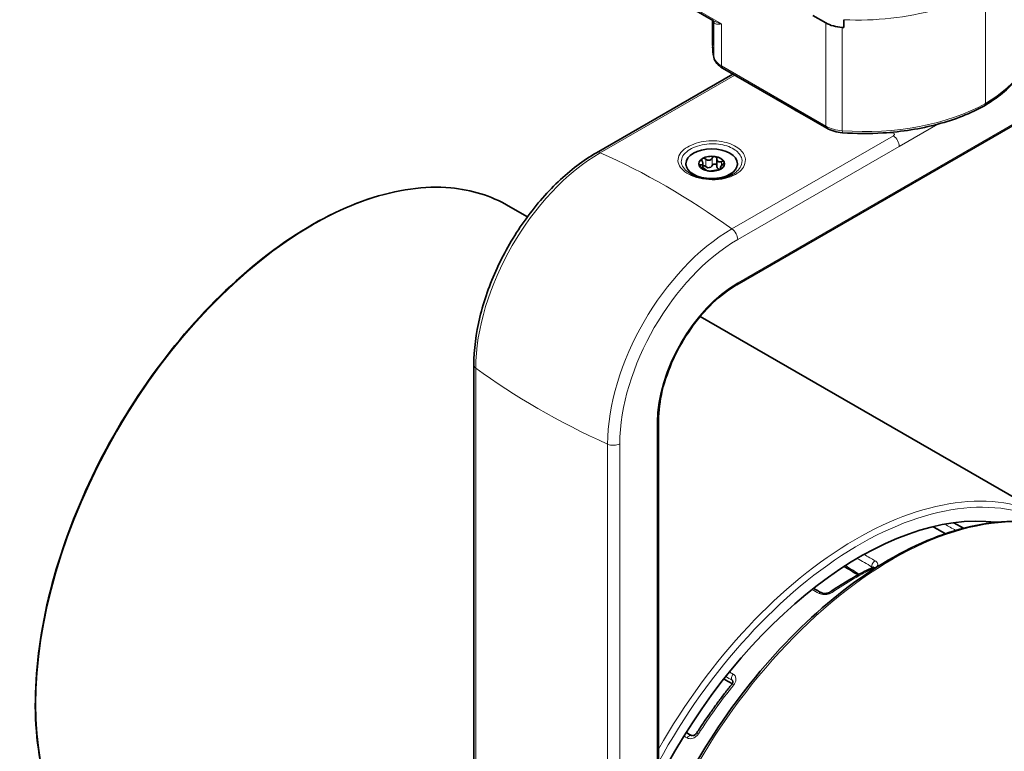
# Model space of a CAD drawing. Units: millimetres. Extents: x 21 to 1242, y 30 to 876.
# Drawn here: x 756 to 863, y 242 to 322 of the extents above; entities that cross this region are included whole.
import ezdxf

# ---------------------------------------------------------------- set-up
doc = ezdxf.new("R2010")
doc.units = ezdxf.units.MM
doc.header["$LTSCALE"] = 3
doc.layers.add('Sichtbar (ISO)', color=7, linetype='Continuous', lineweight=35)
doc.layers.add('Sichtbar schmal (ISO)', color=7, linetype='Continuous', lineweight=18)

msp = doc.modelspace()

# ---------------------------------------------------------------- linework, layer by layer
at = {"layer": 'Sichtbar (ISO)'}
for p, q in [((831.233, 321.756), (817.473, 329.7)), ((842.022, 322.34), (843.434, 321.525)), ((845.406, 321.017), (845.406, 321.874)), ((848.506, 321.871), (848.506, 321.87)), ((831.143, 319.063), (831.143, 321.808)), ((833.765, 293.049), (879.02, 319.177)), ((832.224, 316.611), (843.538, 310.079)), ((818.52, 307.41), (833.341, 315.966)), ((828.24, 306.215), (828.24, 306.072)), ((830.083, 306.266), (830.083, 305.748)), ((831.61, 306.734), (831.61, 305.917)), ((833.84, 306.215), (833.84, 306.072)), ((830.471, 305.51), (830.471, 305.504)), ((831.998, 305.818), (831.998, 305.626)), ((811.033, 300.448), (808.945, 301.653)), ((868.005, 267.555), (829.797, 289.614)), ((805.209, 204.174), (805.209, 284.354)), ((825.268, 198.152), (825.268, 278.332)), ((857.345, 267.197), (858.403, 266.601))]:
    msp.add_line(p, q, dxfattribs=at)
for centre, major_axis, start_param, end_param in [((845.555, 322.75), (3, 0), 3.9269908, 4.6023414), ((847.314, 331.941), (19.016, 0), 4.6023414, 4.6118848), ((847.314, 331.941), (17.516, 0), 4.6651116, 4.6654752), ((831.04, 306.215), (1.4, 0), 1.3089969, 2.3561945), ((831.04, 306.215), (1.4, 0), 0.2617994, 1.3089969), ((831.04, 306.215), (-1.4, 0), 5.4977871, 6.5449847), ((831.04, 306.215), (-1.4, 0), 0.2617994, 1.3089969), ((830.653, 306.071), (-0.49, 0), 1.4745859, 2.1906055), ((831.04, 306.215), (1.4, 0), 5.4977871, 6.5449847), ((831.04, 306.215), (-1.4, 0), 1.3089969, 2.3561945), ((832.1, 305.847), (-0.49, 0), 0.4273884, 1.1434079), ((847.109, 230.544), (20.17, 34.935), 0.2388053, 1.6575058)]:
    msp.add_ellipse(centre, major_axis=major_axis, ratio=0.5773503, start_param=start_param, end_param=end_param, dxfattribs=at)
msp.add_ellipse((831.04, 306.215), major_axis=(2.8, 0), ratio=0.5773503, dxfattribs=at)
for points, knots in [([(831.25, 321.733), (831.25, 321.733), (831.247, 321.74), (831.237, 321.752), (831.232, 321.756), (831.231, 321.757)], [0.015101647, 0.015101647, 0.015101647, 0.015101647, 0.047931994, 0.047931994, 0.075790012, 0.075790012, 0.075790012, 0.075790012]), ([(866.327, 320.514), (866.297, 319.363), (865.97, 318.202), (864.75, 315.961), (863.805, 314.861), (862.027, 313.403), (861.37, 312.943), (860.659, 312.519)], [0.0296275, 0.0296275, 0.0296275, 0.0296275, 0.5891357, 0.5891357, 1.1857229, 1.1857229, 1.4844928, 1.4844928, 1.4844928, 1.4844928]), ([(832.224, 316.611), (831.98, 316.752), (831.768, 316.924), (831.437, 317.319), (831.315, 317.553), (831.267, 317.8)], [0, 0, 0, 0, 0.09792077, 0.09792077, 0.19855617, 0.19855617, 0.19855617, 0.19855617]), ([(860.655, 312.516), (859.182, 311.695), (857.451, 311.011), (853.73, 310.014), (851.69, 309.689), (848.183, 309.477), (846.699, 309.486), (845.245, 309.592)], [0, 0, 0, 0, 0.6189722, 0.6189722, 1.2403082, 1.2403082, 1.679407, 1.679407, 1.679407, 1.679407]), ([(860.655, 312.516), (860.655, 312.517), (860.656, 312.517), (860.689, 312.536), (860.715, 312.565), (860.742, 312.624), (860.749, 312.647), (860.758, 312.695), (860.76, 312.72), (860.76, 312.747)], [-0.039787001, -0.039787001, -0.039787001, -0.039787001, -0.039348449, -0.039348449, -0.020057103, -0.020057103, -0.009723475, -0.009723475, 0, 0, 0, 0]), ([(845.245, 309.592), (844.931, 309.614), (844.619, 309.669), (844.043, 309.833), (843.773, 309.943), (843.538, 310.079)], [0, 0, 0, 0, 0.0946833, 0.0946833, 0.18900913, 0.18900913, 0.18900913, 0.18900913]), ([(805.209, 284.354), (805.209, 285.994), (805.433, 287.742), (806.295, 291.304), (806.933, 293.117), (808.562, 296.645), (809.552, 298.36), (811.793, 301.535), (813.044, 302.994), (815.698, 305.522), (817.099, 306.59), (818.52, 307.41)], [0, 0, 0, 0, 0.3141593, 0.3141593, 0.6283185, 0.6283185, 0.9424778, 0.9424778, 1.2566371, 1.2566371, 1.5707963, 1.5707963, 1.5707963, 1.5707963]), ([(831.084, 306.829), (831.103, 306.866), (831.129, 306.899), (831.192, 306.952), (831.232, 306.974), (831.317, 306.999), (831.362, 307.002), (831.403, 306.996)], [0.014927399, 0.014927399, 0.014927399, 0.014927399, 0.027612779, 0.027612779, 0.040328805, 0.040328805, 0.053044831, 0.053044831, 0.053044831, 0.053044831]), ([(831.403, 306.996), (831.444, 306.989), (831.484, 306.973), (831.548, 306.925), (831.573, 306.893), (831.604, 306.826), (831.611, 306.787), (831.61, 306.748)], [0.053044831, 0.053044831, 0.053044831, 0.053044831, 0.065760856, 0.065760856, 0.078476882, 0.078476882, 0.091162264, 0.091162264, 0.091162264, 0.091162264]), ([(829.688, 306.006), (829.677, 306.029), (829.676, 306.052), (829.693, 306.086), (829.712, 306.097), (829.759, 306.109), (829.791, 306.109), (829.826, 306.103)], [0.053044831, 0.053044831, 0.053044831, 0.053044831, 0.065760856, 0.065760856, 0.078476882, 0.078476882, 0.091162263, 0.091162263, 0.091162263, 0.091162263]), ([(829.967, 305.799), (829.927, 305.815), (829.886, 305.835), (829.814, 305.877), (829.778, 305.903), (829.72, 305.955), (829.699, 305.982), (829.688, 306.006)], [0.014927398, 0.014927398, 0.014927398, 0.014927398, 0.027612779, 0.027612779, 0.040328805, 0.040328805, 0.053044831, 0.053044831, 0.053044831, 0.053044831]), ([(829.826, 306.103), (829.859, 306.097), (829.889, 306.095), (829.949, 306.098), (829.982, 306.104), (830.034, 306.133), (830.054, 306.154), (830.079, 306.207), (830.084, 306.242), (830.081, 306.318), (830.071, 306.36), (830.046, 306.432), (830.03, 306.466), (830.01, 306.5)], [0.022437146, 0.022437146, 0.022437146, 0.022437146, 0.0342669, 0.0342669, 0.04847234, 0.04847234, 0.062677779, 0.062677779, 0.076883219, 0.076883219, 0.091088658, 0.091088658, 0.102918411, 0.102918411, 0.102918411, 0.102918411]), ([(830.01, 306.5), (829.989, 306.536), (829.976, 306.574), (829.966, 306.645), (829.969, 306.681), (829.996, 306.743), (830.02, 306.769), (830.05, 306.786)], [0.014927397, 0.014927397, 0.014927397, 0.014927397, 0.027612779, 0.027612779, 0.040328805, 0.040328805, 0.053044831, 0.053044831, 0.053044831, 0.053044831]), ([(830.05, 306.786), (830.08, 306.804), (830.119, 306.814), (830.201, 306.815), (830.244, 306.806), (830.323, 306.775), (830.362, 306.751), (830.395, 306.723)], [0.053044831, 0.053044831, 0.053044831, 0.053044831, 0.065760856, 0.065760856, 0.078476882, 0.078476882, 0.091162262, 0.091162262, 0.091162262, 0.091162262]), ([(830.395, 305.906), (830.362, 305.935), (830.323, 305.958), (830.244, 305.989), (830.201, 305.998), (830.132, 305.997), (830.106, 305.993), (830.083, 305.985)], [0.091206613, 0.091206613, 0.091206613, 0.091206613, 0.103891993, 0.103891993, 0.116608019, 0.116608019, 0.125077649, 0.125077649, 0.125077649, 0.125077649]), ([(830.395, 306.723), (830.427, 306.695), (830.461, 306.672), (830.537, 306.629), (830.585, 306.609), (830.683, 306.587), (830.734, 306.586), (830.825, 306.6), (830.872, 306.616), (830.955, 306.666), (830.992, 306.699), (831.044, 306.762), (831.066, 306.794), (831.084, 306.829)], [0.022437146, 0.022437146, 0.022437146, 0.022437146, 0.0342669, 0.0342669, 0.04847234, 0.04847234, 0.062677779, 0.062677779, 0.076883219, 0.076883219, 0.091088658, 0.091088658, 0.102918413, 0.102918413, 0.102918413, 0.102918413]), ([(830.605, 305.789), (830.566, 305.8), (830.529, 305.817), (830.461, 305.855), (830.427, 305.879), (830.395, 305.906)], [0.273825241, 0.273825241, 0.273825241, 0.273825241, 0.28527033, 0.28527033, 0.297100084, 0.297100084, 0.297100084, 0.297100084]), ([(831.084, 306.013), (831.066, 305.978), (831.044, 305.945), (830.997, 305.889), (830.969, 305.863), (830.937, 305.84)], [0.216618817, 0.216618817, 0.216618817, 0.216618817, 0.228448572, 0.228448572, 0.239893661, 0.239893661, 0.239893661, 0.239893661]), ([(831.403, 306.179), (831.362, 306.185), (831.317, 306.182), (831.232, 306.158), (831.192, 306.136), (831.129, 306.083), (831.103, 306.05), (831.084, 306.013)], [0.129324045, 0.129324045, 0.129324045, 0.129324045, 0.142040071, 0.142040071, 0.154756097, 0.154756097, 0.167441477, 0.167441477, 0.167441477, 0.167441477]), ([(831.61, 305.953), (831.608, 305.985), (831.601, 306.016), (831.573, 306.077), (831.548, 306.109), (831.484, 306.157), (831.444, 306.173), (831.403, 306.179)], [0.093497929, 0.093497929, 0.093497929, 0.093497929, 0.103891993, 0.103891993, 0.116608019, 0.116608019, 0.129324045, 0.129324045, 0.129324045, 0.129324045]), ([(831.61, 306.748), (831.609, 306.71), (831.612, 306.674), (831.628, 306.601), (831.644, 306.56), (831.689, 306.49), (831.72, 306.461), (831.787, 306.423), (831.828, 306.41), (831.915, 306.403), (831.961, 306.409), (832.039, 306.428), (832.077, 306.44), (832.114, 306.457)], [0.022437147, 0.022437147, 0.022437147, 0.022437147, 0.0342669, 0.0342669, 0.04847234, 0.04847234, 0.062677779, 0.062677779, 0.076883219, 0.076883219, 0.091088658, 0.091088658, 0.102918412, 0.102918412, 0.102918412, 0.102918412]), ([(831.654, 305.729), (831.638, 305.759), (831.626, 305.792), (831.613, 305.853), (831.61, 305.885), (831.61, 305.917)], [0.273825241, 0.273825241, 0.273825241, 0.273825241, 0.28527033, 0.28527033, 0.295606927, 0.295606927, 0.295606927, 0.295606927]), ([(832.255, 306.153), (832.222, 306.127), (832.191, 306.1), (832.131, 306.041), (832.099, 306.006), (832.047, 305.938), (832.027, 305.906), (832.002, 305.853), (831.996, 305.829), (832, 305.792), (832.01, 305.779), (832.035, 305.763), (832.051, 305.758), (832.071, 305.755)], [0.022437147, 0.022437147, 0.022437147, 0.022437147, 0.0342669, 0.0342669, 0.04847234, 0.04847234, 0.062677779, 0.062677779, 0.076883219, 0.076883219, 0.091088658, 0.091088658, 0.102918412, 0.102918412, 0.102918412, 0.102918412]), ([(832.114, 306.457), (832.154, 306.474), (832.194, 306.485), (832.267, 306.493), (832.303, 306.489), (832.36, 306.467), (832.382, 306.448), (832.393, 306.424)], [0.014927398, 0.014927398, 0.014927398, 0.014927398, 0.027612779, 0.027612779, 0.040328805, 0.040328805, 0.053044831, 0.053044831, 0.053044831, 0.053044831]), ([(832.393, 306.424), (832.404, 306.4), (832.405, 306.37), (832.388, 306.307), (832.369, 306.273), (832.321, 306.211), (832.29, 306.181), (832.255, 306.153)], [0.053044831, 0.053044831, 0.053044831, 0.053044831, 0.065760856, 0.065760856, 0.078476882, 0.078476882, 0.091162264, 0.091162264, 0.091162264, 0.091162264]), ([(828.704, 305.155), (828.919, 305.031), (829.173, 304.92), (829.74, 304.737), (830.054, 304.667), (830.711, 304.58), (831.052, 304.565), (831.724, 304.594), (832.053, 304.639), (832.661, 304.782), (832.94, 304.881), (833.221, 305.018), (833.26, 305.038), (833.298, 305.058)], [-0.26369043, -0.26369043, -0.26369043, -0.26369043, -0.21507523, -0.21507523, -0.16526878, -0.16526878, -0.11468467, -0.11468467, -0.06393174, -0.06393174, -0.01352034, -0.01352034, -0.00510048, -0.00510048, -0.00510048, -0.00510048]), ([(830.471, 305.508), (830.472, 305.514), (830.468, 305.521), (830.453, 305.538), (830.437, 305.55), (830.391, 305.581), (830.361, 305.599), (830.294, 305.638), (830.253, 305.661), (830.166, 305.707), (830.12, 305.73), (830.042, 305.767), (830.004, 305.784), (829.967, 305.799)], [0.022437145, 0.022437145, 0.022437145, 0.022437145, 0.0342669, 0.0342669, 0.04847234, 0.04847234, 0.062677779, 0.062677779, 0.076883219, 0.076883219, 0.091088658, 0.091088658, 0.102918412, 0.102918412, 0.102918412, 0.102918412]), ([(830.678, 305.434), (830.637, 305.44), (830.597, 305.449), (830.532, 305.467), (830.508, 305.477), (830.477, 305.494), (830.469, 305.502), (830.471, 305.508)], [0.053044831, 0.053044831, 0.053044831, 0.053044831, 0.065760856, 0.065760856, 0.078476882, 0.078476882, 0.091162262, 0.091162262, 0.091162262, 0.091162262]), ([(830.997, 305.426), (830.978, 305.423), (830.951, 305.42), (830.888, 305.418), (830.849, 305.418), (830.764, 305.423), (830.719, 305.428), (830.678, 305.434)], [0.014927398, 0.014927398, 0.014927398, 0.014927398, 0.027612779, 0.027612779, 0.040328805, 0.040328805, 0.053044831, 0.053044831, 0.053044831, 0.053044831]), ([(831.685, 305.533), (831.653, 305.529), (831.619, 305.523), (831.544, 305.51), (831.496, 305.501), (831.398, 305.484), (831.347, 305.475), (831.256, 305.461), (831.209, 305.454), (831.126, 305.444), (831.089, 305.44), (831.036, 305.433), (831.015, 305.43), (830.997, 305.426)], [0.022437145, 0.022437145, 0.022437145, 0.022437145, 0.0342669, 0.0342669, 0.04847234, 0.04847234, 0.062677779, 0.062677779, 0.076883219, 0.076883219, 0.091088658, 0.091088658, 0.102918412, 0.102918412, 0.102918412, 0.102918412]), ([(832.03, 305.643), (832, 305.626), (831.962, 305.608), (831.88, 305.578), (831.836, 305.565), (831.758, 305.545), (831.719, 305.538), (831.685, 305.533)], [0.053044831, 0.053044831, 0.053044831, 0.053044831, 0.065760856, 0.065760856, 0.078476882, 0.078476882, 0.091162262, 0.091162262, 0.091162262, 0.091162262]), ([(832.071, 305.755), (832.091, 305.753), (832.105, 305.746), (832.115, 305.726), (832.112, 305.711), (832.084, 305.679), (832.06, 305.661), (832.03, 305.643)], [0.014927398, 0.014927398, 0.014927398, 0.014927398, 0.027612779, 0.027612779, 0.040328805, 0.040328805, 0.053044831, 0.053044831, 0.053044831, 0.053044831]), ([(766.445, 228.041), (764.178, 229.35), (762.275, 231.286), (759.381, 236.221), (758.395, 239.226), (757.44, 246.005), (757.477, 249.783), (758.572, 257.721), (759.631, 261.88), (762.662, 270.157), (764.634, 274.273), (769.289, 282.05), (771.973, 285.708), (777.782, 292.199), (780.907, 295.029), (787.286, 299.576), (790.539, 301.29), (796.844, 303.424), (799.897, 303.843), (804.972, 303.382), (807.08, 302.73), (808.945, 301.653)], [5.4977871, 5.4977871, 5.4977871, 5.4977871, 5.8148105, 5.8148105, 6.1339605, 6.1339605, 6.4546452, 6.4546452, 6.7754105, 6.7754105, 7.096041, 7.096041, 7.416623, 7.416623, 7.7372728, 7.7372728, 8.0580579, 8.0580579, 8.3786332, 8.3786332, 8.6393798, 8.6393798, 8.6393798, 8.6393798]), ([(825.268, 278.332), (825.268, 279.34), (825.406, 280.438), (825.952, 282.702), (826.361, 283.868), (827.409, 286.145), (828.049, 287.255), (829.494, 289.306), (830.299, 290.246), (831.989, 291.859), (832.874, 292.532), (833.755, 293.043), (833.76, 293.046), (833.765, 293.049)], [0, 0, 0, 0, 0.3128554, 0.3128554, 0.626736, 0.626736, 0.9408952, 0.9408952, 1.2550545, 1.2550545, 1.568947, 1.568947, 1.5707963, 1.5707963, 1.5707963, 1.5707963]), ([(871.894, 265.309), (869.627, 266.618), (867.005, 267.305), (861.295, 267.38), (858.202, 266.75), (851.846, 264.227), (848.582, 262.319), (842.236, 257.421), (839.155, 254.432), (833.488, 247.682), (830.903, 243.922), (827.421, 237.686), (826.273, 235.343), (825.268, 232.975)], [3.9269908, 3.9269908, 3.9269908, 3.9269908, 4.2396778, 4.2396778, 4.5574327, 4.5574327, 4.8791068, 4.8791068, 5.2010304, 5.2010304, 5.522617, 5.522617, 5.7077557, 5.7077557, 5.7077557, 5.7077557]), ([(848.545, 262.348), (848.234, 262.201), (847.922, 262.046), (847.298, 261.725), (846.986, 261.558), (846.361, 261.21), (846.049, 261.03), (845.425, 260.657), (845.114, 260.464), (844.491, 260.066), (844.18, 259.86), (843.87, 259.649)], [4.62287538, 4.62287538, 4.62287538, 4.62287538, 4.65868082, 4.65868082, 4.69448626, 4.69448626, 4.7302917, 4.7302917, 4.76609714, 4.76609714, 4.80190258, 4.80190258, 4.80190258, 4.80190258]), ([(848.597, 262.379), (848.597, 262.379), (848.593, 262.376), (848.576, 262.364), (848.563, 262.357), (848.545, 262.348)], [0.124919323, 0.124919323, 0.124919323, 0.124919323, 0.140010257, 0.140010257, 0.155785713, 0.155785713, 0.155785713, 0.155785713]), ([(843.87, 259.649), (843.843, 259.631), (843.811, 259.613), (843.733, 259.577), (843.687, 259.559), (843.586, 259.531), (843.53, 259.519), (843.416, 259.505), (843.359, 259.502), (843.25, 259.505), (843.198, 259.511), (843.109, 259.529), (843.07, 259.54), (843.019, 259.561), (843.003, 259.568), (842.989, 259.576)], [0, 0, 0, 0, 0.02163582, 0.02163582, 0.04499911, 0.04499911, 0.06961309, 0.06961309, 0.09456434, 0.09456434, 0.11888224, 0.11888224, 0.14192404, 0.14192404, 0.15578636, 0.15578636, 0.15578636, 0.15578636]), ([(833.228, 249.633), (832.959, 249.299), (832.693, 248.961), (832.166, 248.279), (831.906, 247.934), (831.392, 247.236), (831.137, 246.884), (830.636, 246.173), (830.388, 245.814), (829.9, 245.091), (829.659, 244.726), (829.422, 244.358)], [5.23374062, 5.23374062, 5.23374062, 5.23374062, 5.26954606, 5.26954606, 5.3053515, 5.3053515, 5.34115694, 5.34115694, 5.37696238, 5.37696238, 5.41276782, 5.41276782, 5.41276782, 5.41276782]), ([(833.319, 250.022), (833.328, 250.013), (833.334, 250.004), (833.344, 249.98), (833.349, 249.964), (833.352, 249.922), (833.351, 249.895), (833.338, 249.831), (833.326, 249.794), (833.289, 249.718), (833.265, 249.68), (833.233, 249.639), (833.231, 249.636), (833.228, 249.633)], [0.02234121, 0.02234121, 0.02234121, 0.02234121, 0.04903013, 0.04903013, 0.07571905, 0.07571905, 0.10240796, 0.10240796, 0.12883233, 0.12883233, 0.15373047, 0.15373047, 0.1557858, 0.1557858, 0.1557858, 0.1557858]), ([(829.422, 244.358), (829.395, 244.316), (829.363, 244.276), (829.293, 244.203), (829.254, 244.171), (829.177, 244.119), (829.138, 244.098), (829.063, 244.069), (829.028, 244.06), (828.962, 244.051), (828.933, 244.053), (828.887, 244.061), (828.869, 244.068), (828.854, 244.076)], [0, 0, 0, 0, 0.02514153, 0.02514153, 0.05036491, 0.05036491, 0.07551772, 0.07551772, 0.10104212, 0.10104212, 0.1290172, 0.1290172, 0.15578729, 0.15578729, 0.15578729, 0.15578729])]:
    msp.add_open_spline(points, degree=3, knots=knots, dxfattribs=at)
for points in [[(831.233, 321.756), (831.233, 321.756), (831.233, 321.756), (831.233, 321.756)], [(831.267, 317.8), (831.193, 318.176), (831.152, 318.555), (831.144, 318.933)], [(831.911, 305.589), (831.907, 305.589), (831.902, 305.589), (831.897, 305.589)], [(856.427, 266.007), (855.972, 266.26), (855.516, 266.513), (855.06, 266.766)], [(846.938, 261.529), (846.436, 261.838), (845.934, 262.147), (845.432, 262.456)], [(842.989, 259.576), (842.688, 259.74), (842.388, 259.904), (842.087, 260.067)], [(833.267, 249.686), (832.968, 249.869), (832.669, 250.051), (832.37, 250.234)], [(828.854, 244.076), (828.659, 244.183), (828.463, 244.289), (828.268, 244.396)]]:
    msp.add_open_spline(points, degree=3, dxfattribs=at)
at = {"layer": 'Sichtbar schmal (ISO)'}
for p, q in [((860.76, 312.747), (860.76, 344.753)), ((818.638, 329.197), (832.12, 321.412)), ((831.26, 317.865), (831.26, 321.651)), ((832.12, 321.412), (832.12, 316.84)), ((843.434, 310.308), (843.434, 321.525)), ((845.226, 321.028), (845.226, 309.803)), ((879.124, 319.405), (833.869, 293.278)), ((832.12, 316.84), (843.434, 310.308)), ((818.935, 307.403), (833.554, 315.843)), ((851.403, 308.094), (855.595, 310.514)), ((850.78, 309.264), (833.246, 299.141)), ((833.869, 297.97), (851.403, 308.094)), ((829.826, 306.103), (829.826, 305.871)), ((830.395, 306.723), (830.395, 305.906)), ((831.084, 306.829), (831.084, 306.013)), ((832.114, 306.457), (832.114, 306.021)), ((830.471, 305.508), (830.471, 305.505)), ((832.071, 305.755), (832.071, 305.67)), ((833.37, 305.099), (833.229, 305.022)), ((805.422, 203.818), (805.422, 283.998)), ((825.122, 278.128), (825.122, 197.948)), ((819.733, 275.735), (819.733, 195.555)), ((821.058, 195.601), (821.058, 275.781)), ((848.412, 262.413), (848.412, 262.285)), ((833.252, 250.076), (833.345, 249.977))]:
    msp.add_line(p, q, dxfattribs=at)
for centre, major_axis, ratio, start_param, end_param in [((831.51, 323.757), (0.112, 2.348), 0.145278, 2.6002237, 2.6002621), ((831.51, 323.757), (0.112, 2.348), 0.1452778, 2.602549, 2.6899398), ((830.763, 321.619), (0.485, 0.12), 0.8883314, 6.0844455, 6.2733063), ((847.314, 320.51), (19.015, 0.285), 0.5870767, 5.4889961, 6.2743934), ((850.143, 318.877), (18.999, -0.275), 0.5674572, 3.1498057, 3.2610734), ((833.788, 317.909), (2.542, -0.217), 0.6001595, 3.3117303, 4.0494722), ((831.757, 317.897), (-0.491, -0.096), 0.8176896, 6.1250339, 6.2831853), ((832.474, 317.044), (-0.25, -0.433), 0.5773503, 5.4977871, 6.2831853), ((847.314, 320.51), (19.015, -0.275), 0.567457, 4.6105547, 5.5060004), ((845.338, 311.241), (2.704, -0.186), 0.5319214, 3.9686796, 4.7076711), ((843.788, 310.512), (-0.25, -0.433), 0.5773503, 5.4977871, 6.2831853), ((845.281, 310.09), (-0.036, -0.499), 0.083367, 5.3315038, 6.2831853), ((850.605, 310.354), (-0.037, 0.999), 0.1665773, 2.37496, 2.4367384), ((850.696, 308.502), (-0.5, 0.866), 0.5773503, 3.9269908, 5.3784565), ((818.935, 291.799), (9.555, 16.55), 0.5773503, 0.7853982, 2.3561945), ((819.02, 306.544), (-0.5, 0.866), 0.5773503, 5.6171178, 6.2831853), ((826.091, 234.363), (42.5, -73.612), 0.5773503, 2.2368639, 2.4755251), ((787.695, 264.847), (-21.25, -36.806), 0.5773503, 3.1415927, 6.2831853), ((833.616, 304.663), (-0.25, 0.433), 0.5773503, 5.4546611, 6.2678904), ((833.246, 283.537), (-9.555, -16.55), 0.5773503, 3.9269908, 5.4977871), ((833.162, 298.379), (0.5, -0.866), 0.5773503, 0.7853982, 2.2368639), ((833.869, 283.178), (9.059, 15.69), 0.5773503, 0.7853982, 2.3561945), ((833.869, 283.178), (-6.185, -10.713), 0.5773503, 3.9269908, 5.4977871), ((833.515, 293.482), (0.25, -0.433), 0.5773503, 0, 0.7853982), ((806.209, 284.354), (-1, 0), 0.5773503, 0, 0.6660675), ((872.254, 314.321), (85, 0), 0.5773503, 3.8076602, 4.0463214), ((824.768, 278.332), (0.5, 0), 0.5773503, 5.4977871, 6.2831853), ((820.351, 276.189), (1, 0), 0.5773503, 4.0463214, 5.4977871), ((846.755, 230.748), (21.25, 36.806), 0.5773503, 0, 1.582013), ((847.109, 230.544), (21, 36.373), 0.5773503, 6.2718013, 7.8948552), ((850.644, 228.503), (21.25, 36.806), 0.5773503, 0, 1.7908523), ((846.452, 230.924), (18.476, 32.002), 0.5773503, 0.6958846, 0.8749118), ((848.772, 262.614), (0.253, 0.432), 0.5935616, 0.6717635, 2.3595019), ((848.759, 261.896), (-0.214, 0.452), 0.6266505, 5.5554612, 6.2831853), ((842.749, 259.137), (0.239, 0.439), 0.5734105, 0, 0.8883839), ((844.151, 259.236), (-0.281, 0.413), 0.523427, 5.4655897, 6.2831853), ((833.547, 250.474), (-0.258, -0.428), 0.5884179, 4.4318535, 6.1195919), ((846.452, 230.924), (18.476, 32.002), 0.5773503, 1.3067498, 1.485777), ((833.617, 249.319), (-0.389, 0.314), 0.2130966, 5.3533182, 6.2831853), ((828.614, 243.637), (0.24, 0.439), 0.5834692, 0, 1.4996706), ((829.842, 244.087), (-0.42, 0.271), 0.0693344, 5.3383021, 6.2831853)]:
    msp.add_ellipse(centre, major_axis=major_axis, ratio=ratio, start_param=start_param, end_param=end_param, dxfattribs=at)
for points, knots in [([(855.383, 322.971), (853.856, 322.536), (852.203, 322.213), (850.51, 322.027), (848.817, 321.841), (847.085, 321.791), (845.406, 321.874)], [5.05957535, 5.05957535, 5.05957535, 5.05957535, 5.32893332, 5.32893332, 5.32893332, 5.59829128, 5.59829128, 5.59829128, 5.59829128]), ([(831.233, 321.756), (831.284, 321.726), (831.337, 321.698), (831.391, 321.672), (831.396, 321.67), (831.4, 321.668), (831.404, 321.666), (831.62, 321.563), (831.86, 321.482), (832.12, 321.412)], [0.0008318492, 0.0008318492, 0.0008318492, 0.0008318492, 0.001122503, 0.001122503, 0.001122503, 0.0011451558, 0.0011451558, 0.0011451558, 0.0022903117, 0.0022903117, 0.0022903117, 0.0022903117]), ([(832.12, 321.412), (831.895, 321.38), (831.704, 321.368), (831.556, 321.396), (831.555, 321.396), (831.553, 321.397), (831.552, 321.397), (831.479, 321.411), (831.418, 321.436), (831.369, 321.475), (831.368, 321.475), (831.367, 321.476), (831.366, 321.477), (831.317, 321.517), (831.281, 321.572), (831.26, 321.651)], [-0.0000109608, -0.0000109608, -0.0000109608, -0.0000109608, 0.0011139685, 0.0011139685, 0.0011139685, 0.0011250313, 0.0011250313, 0.0011250313, 0.0016764331, 0.0016764331, 0.0016764331, 0.0016867606, 0.0016867606, 0.0016867606, 0.0022388978, 0.0022388978, 0.0022388978, 0.0022388978]), ([(839.318, 312.516), (839.602, 312.313), (839.908, 312.118), (840.233, 311.93), (840.558, 311.743), (840.902, 311.563), (841.262, 311.393)], [-7.68831032, -7.68831032, -7.68831032, -7.68831032, -7.54886211, -7.54886211, -7.54886211, -7.40941297, -7.40941297, -7.40941297, -7.40941297]), ([(850.525, 309.589), (850.661, 309.595), (850.789, 309.567), (850.856, 309.491), (850.922, 309.415), (850.897, 309.333), (850.802, 309.277), (850.795, 309.273), (850.788, 309.268), (850.78, 309.264)], [0, 0, 0, 0, 0.4820366, 0.4820366, 0.4820366, 0.9635923, 0.9635923, 0.9635923, 1, 1, 1, 1]), ([(833.632, 305.062), (833.803, 305.161), (833.957, 305.271), (834.305, 305.578), (834.468, 305.788), (834.704, 306.298), (834.736, 306.605), (834.568, 307.288), (834.294, 307.657), (833.431, 308.274), (832.821, 308.509), (831.417, 308.746), (830.616, 308.728), (829.138, 308.426), (828.471, 308.132), (827.52, 307.345), (827.297, 306.833), (827.514, 305.867), (827.925, 305.414), (829.229, 304.711), (830.155, 304.488), (832.028, 304.465), (832.964, 304.677), (833.632, 305.062)], [-1.0547547, -1.0547547, -1.0547547, -1.0547547, -1.0213748, -1.0213748, -0.9679669, -0.9679669, -0.8985366, -0.8985366, -0.8082772, -0.8082772, -0.7110276, -0.7110276, -0.6059488, -0.6059488, -0.4966356, -0.4966356, -0.3745167, -0.3745167, -0.257699, -0.257699, -0.1303049, -0.1303049, 0, 0, 0, 0]), ([(828.704, 305.155), (828.19, 305.452), (827.854, 305.841), (827.668, 306.689), (827.873, 307.15), (828.731, 307.859), (829.331, 308.123), (830.661, 308.399), (831.383, 308.417), (832.649, 308.206), (833.2, 307.995), (833.978, 307.438), (834.223, 307.105), (834.371, 306.488), (834.341, 306.212), (834.125, 305.752), (833.978, 305.562), (833.663, 305.286), (833.524, 305.188), (833.37, 305.099)], [0.26369043, 0.26369043, 0.26369043, 0.26369043, 0.37451671, 0.37451671, 0.49663561, 0.49663561, 0.60594877, 0.60594877, 0.71102761, 0.71102761, 0.80827724, 0.80827724, 0.89853659, 0.89853659, 0.96796687, 0.96796687, 1.02137477, 1.02137477, 1.05475471, 1.05475471, 1.05475471, 1.05475471]), ([(848.412, 262.413), (848.435, 262.401), (848.455, 262.387), (848.489, 262.36), (848.503, 262.347), (848.514, 262.333)], [0, 0, 0, 0, 0.019572018, 0.019572018, 0.037476071, 0.037476071, 0.037476071, 0.037476071]), ([(848.788, 262.323), (848.815, 262.336), (848.84, 262.349), (848.975, 262.43), (849.049, 262.513), (849.097, 262.668), (849.09, 262.739), (849.03, 262.861), (848.987, 262.912), (848.896, 262.99), (848.855, 263.019), (848.81, 263.045)], [-0.15578571, -0.15578571, -0.15578571, -0.15578571, -0.14451978, -0.14451978, -0.09159705, -0.09159705, -0.05088725, -0.05088725, -0.01957202, -0.01957202, 0, 0, 0, 0]), ([(842.705, 259.52), (842.859, 259.436), (843.063, 259.389), (843.464, 259.387), (843.657, 259.42), (843.934, 259.52), (844.033, 259.569), (844.116, 259.626)], [-0.15578636, -0.15578636, -0.15578636, -0.15578636, -0.0914104, -0.0914104, -0.03515785, -0.03515785, 0, 0, 0, 0]), ([(833.438, 249.573), (833.569, 249.736), (833.653, 249.925), (833.686, 250.222), (833.672, 250.336), (833.603, 250.513), (833.558, 250.583), (833.464, 250.679), (833.422, 250.711), (833.377, 250.739)], [-0.1557858, -0.1557858, -0.1557858, -0.1557858, -0.09248789, -0.09248789, -0.05138216, -0.05138216, -0.01976237, -0.01976237, 0, 0, 0, 0]), ([(833.252, 250.076), (833.274, 250.063), (833.295, 250.047), (833.315, 250.027), (833.317, 250.024), (833.319, 250.022)], [0, 0, 0, 0, 0.019762369, 0.019762369, 0.022341212, 0.022341212, 0.022341212, 0.022341212]), ([(828.376, 243.808), (828.41, 243.789), (828.446, 243.774), (828.647, 243.707), (828.838, 243.715), (829.163, 243.835), (829.3, 243.922), (829.491, 244.105), (829.556, 244.184), (829.612, 244.27)], [-0.15578729, -0.15578729, -0.15578729, -0.15578729, -0.14143745, -0.14143745, -0.07857636, -0.07857636, -0.03022168, -0.03022168, 0, 0, 0, 0])]:
    msp.add_open_spline(points, degree=3, knots=knots, dxfattribs=at)
for points in [[(849.772, 309.573), (850.024, 309.574), (850.275, 309.579), (850.525, 309.589)], [(833.37, 305.099), (833.347, 305.085), (833.323, 305.072), (833.298, 305.058)], [(855.032, 266.759), (855.488, 266.506), (855.945, 266.252), (856.402, 265.999)], [(856.353, 267.041), (856.752, 266.815), (857.151, 266.59), (857.55, 266.365)], [(858.344, 266.586), (857.989, 266.787), (857.633, 266.988), (857.278, 267.188)], [(846.847, 263.329), (847.369, 263.024), (847.89, 262.719), (848.412, 262.413)], [(848.81, 263.045), (848.405, 263.282), (847.999, 263.52), (847.594, 263.757)], [(847.08, 261.607), (846.575, 261.918), (846.069, 262.229), (845.564, 262.541)], [(841.929, 259.943), (842.188, 259.802), (842.446, 259.661), (842.705, 259.52)], [(833.271, 249.692), (832.972, 249.874), (832.673, 250.056), (832.374, 250.239)], [(832.57, 250.487), (832.797, 250.35), (833.024, 250.213), (833.252, 250.076)], [(833.377, 250.739), (833.241, 250.821), (833.104, 250.903), (832.968, 250.985)], [(828.022, 244.001), (828.14, 243.937), (828.258, 243.872), (828.376, 243.808)]]:
    msp.add_open_spline(points, degree=3, dxfattribs=at)

doc.saveas('drawing.dxf')
